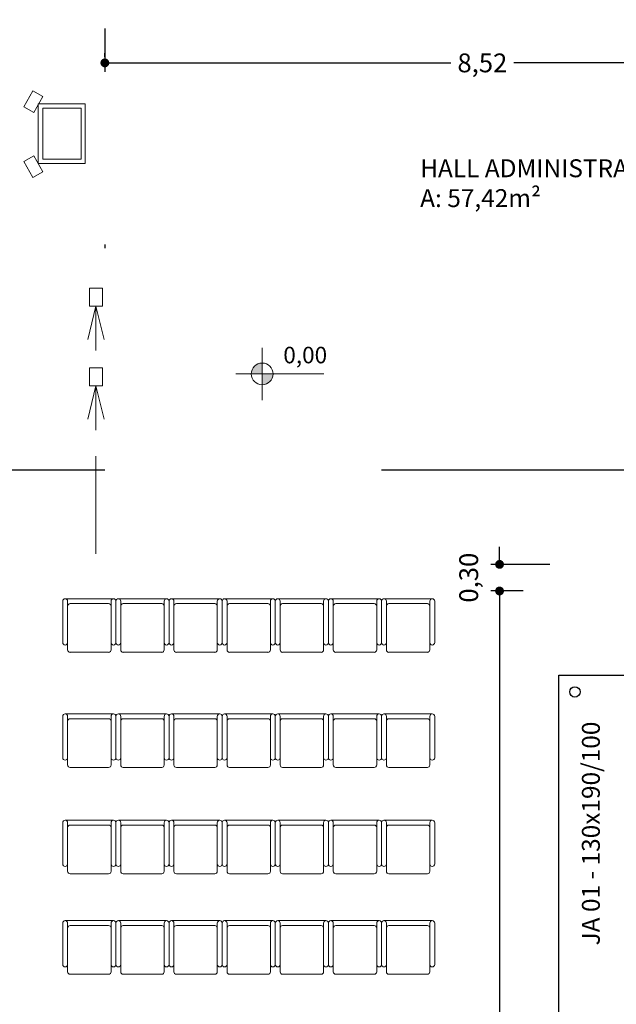
# Model space of a CAD drawing. Units: metres. Extents: x -296 to 1948, y -376 to 464.
# Drawn here: x 475 to 481, y 61 to 73 of the extents above; entities that cross this region are included whole.
import ezdxf

# ---------------------------------------------------------------- set-up
doc = ezdxf.new("R2010")
doc.units = ezdxf.units.M
doc.linetypes.add('HIDDEN2', pattern=[0.1875, 0.125, -0.0625])
for name, color, linetype in [('COTAS', 1, 'Continuous'), ('EXTINTORES', 20, 'Continuous'), ('ILUMINAÇÃO EMERG', 153, 'Continuous'), ('MANGUEIRA', 7, 'Continuous')]:
    doc.layers.add(name, color=color, linetype=linetype)
for name, color, linetype, lineweight in [('mobiliario', 44, 'Continuous', 9), ('PAREDE EM 3D', 6, 'Continuous', 9), ('texto', 33, 'Continuous', 20)]:
    doc.layers.add(name, color=color, linetype=linetype, lineweight=lineweight)
doc.styles.add('RomanS', font='arial.ttf')
doc.dimstyles.new('1pra100', dxfattribs={"dimtxt": 0.2125, "dimasz": 0.1, "dimexe": 0.1, "dimexo": 0.1, "dimgap": 0.08, "dimtad": 0, "dimzin": 0, "dimtxsty": 'RomanS', "dimblk": 'DOT', "dimcen": 0.18, "dimclrd": 256, "dimclre": 256, "dimclrt": 1, "dimadec": 0, "dimazin": 0, "dimtfac": 1, "dimtofl": 0, "dimtmove": 2, "dimatfit": 3, "dimldrblk": 'DOT', "dimfxl": 1, "dimtolj": 1, "dimtzin": 0, "dimlwe": -1, "dimarcsym": 0})

# ---------------------------------------------------------------- blocks, each defined once
blk = doc.blocks.new('_Dot')
at = {"color": 0, "lineweight": -2}
blk.add_line((-0.5, 0), (-1, 0), dxfattribs=at)
at = {"color": 0, "const_width": 0.5}
blk.add_lwpolyline([(-0.25, 0, 1), (0.25, 0, 1)], format="xyb", close=True, dxfattribs=at)
blk = doc.blocks.new('*D467')
at = {"layer": 'COTAS', "transparency": 16777216}
for p, q in [((475.632, 72.506), (475.632, 72.018)), ((484.156, 72.506), (484.156, 72.018))]:
    blk.add_line(p, q, dxfattribs=at)
at = {"layer": 'COTAS', "lineweight": -2, "transparency": 16777216}
for p, q in [((475.732, 72.118), (479.539, 72.118)), ((484.056, 72.118), (480.249, 72.118))]:
    blk.add_line(p, q, dxfattribs=at)
at = {"layer": 'DefPoints', "color": 0, "transparency": 16777216}
for p in [(475.632, 72.606), (484.156, 72.606), (484.156, 72.118)]:
    blk.add_point(p, dxfattribs=at)
at = {"layer": 'COTAS', "lineweight": -2, "transparency": 16777216, "xscale": 0.1, "yscale": 0.1, "zscale": 0.1, "rotation": 180}
blk.add_blockref('_Dot', (475.632, 72.118), dxfattribs=at)
at = {"layer": 'COTAS', "lineweight": -2, "transparency": 16777216, "xscale": 0.1, "yscale": 0.1, "zscale": 0.1}
blk.add_blockref('_Dot', (484.156, 72.118), dxfattribs=at)
at = {"layer": 'COTAS', "color": 1, "transparency": 16777216, "insert": (479.894, 72.118), "char_height": 0.2125, "attachment_point": 5, "style": 'RomanS'}
blk.add_mtext('\\A1;8,52', dxfattribs=at)
blk = doc.blocks.new('*D509')
at = {"layer": 'COTAS', "lineweight": -2, "transparency": 16777216}
for p, q in [((480.088, 66.556), (480.088, 66.656)), ((480.088, 66.056), (480.088, 65.956))]:
    blk.add_line(p, q, dxfattribs=at)
at = {"layer": 'COTAS', "transparency": 16777216}
for p, q in [((480.656, 66.456), (479.988, 66.456)), ((480.356, 66.156), (479.988, 66.156))]:
    blk.add_line(p, q, dxfattribs=at)
at = {"layer": 'DefPoints', "color": 0, "transparency": 16777216}
for p in [(480.756, 66.456), (480.088, 66.156), (480.456, 66.156)]:
    blk.add_point(p, dxfattribs=at)
at = {"layer": 'COTAS', "lineweight": -2, "transparency": 16777216, "xscale": 0.1, "yscale": 0.1, "zscale": 0.1}
for p, rotation in [((480.088, 66.456), 270), ((480.088, 66.156), 90)]:
    blk.add_blockref('_Dot', p, dxfattribs=dict(at, rotation=rotation))
at = {"layer": 'COTAS', "color": 1, "transparency": 16777216, "insert": (479.74, 66.306), "char_height": 0.2125, "attachment_point": 5, "rotation": 90, "style": 'RomanS'}
blk.add_mtext('\\A1;0,30', dxfattribs=at)
blk = doc.blocks.new('*D415')
at = {"layer": 'COTAS', "transparency": 16777216}
for p, q in [((480.356, 66.156), (479.988, 66.156)), ((480.356, 53.006), (479.988, 53.006))]:
    blk.add_line(p, q, dxfattribs=at)
at = {"layer": 'COTAS', "lineweight": -2, "transparency": 16777216}
for p, q in [((480.088, 66.056), (480.088, 60.01)), ((480.088, 53.106), (480.088, 59.151))]:
    blk.add_line(p, q, dxfattribs=at)
at = {"layer": 'DefPoints', "color": 0, "transparency": 16777216}
for p in [(480.456, 66.156), (480.088, 53.006), (480.456, 53.006)]:
    blk.add_point(p, dxfattribs=at)
at = {"layer": 'COTAS', "lineweight": -2, "transparency": 16777216, "xscale": 0.1, "yscale": 0.1, "zscale": 0.1}
for p, rotation in [((480.088, 66.156), 90), ((480.088, 53.006), 270)]:
    blk.add_blockref('_Dot', p, dxfattribs=dict(at, rotation=rotation))
at = {"layer": 'COTAS', "color": 1, "transparency": 16777216, "insert": (480.088, 59.581), "char_height": 0.2125, "attachment_point": 5, "rotation": 90, "style": 'RomanS'}
blk.add_mtext('\\A1;13,15', dxfattribs=at)

msp = doc.modelspace()

# ---------------------------------------------------------------- hatches: boundary and pattern name
at = {"layer": 'texto'}
h = msp.add_hatch(color=2, dxfattribs=at)
h.paths.add_polyline_path([(477.4081, 68.7291, 0.4142136), (477.2852, 68.6062), (477.4081, 68.6062)])
h.paths.add_polyline_path([(477.531, 68.6062), (477.4081, 68.6062), (477.4081, 68.4833, 0.4142136)])

# ---------------------------------------------------------------- linework, layer by layer
at = {"linetype": 'Continuous'}
msp.add_lwpolyline([(487.1563, 22.1057), (480.7563, 22.1057), (480.7563, 65.2057), (484.4563, 65.2057)], dxfattribs=at)
at = {"layer": 'COTAS', "color": 1, "linetype": 'Continuous'}
msp.add_circle((480.9389, 65.0167), 0.0586, dxfattribs=at)
at = {"layer": 'EXTINTORES', "color": 10}
for p, q in [((475.6319, 72.1864), (475.6319, 72.2264)), ((475.6319, 70.0664), (475.6319, 70.0264))]:
    msp.add_line(p, q, dxfattribs=at)
at = {"layer": 'ILUMINAÇÃO EMERG', "color": 10, "lineweight": 20}
for points in [[(474.8206, 71.8026), (474.7183, 71.6217), (474.8285, 71.5593), (474.9309, 71.7402)], [(474.8806, 70.983), (474.8806, 71.6555), (475.41, 71.6555), (475.41, 70.983)], [(474.9307, 71.0323), (474.9307, 71.6064), (475.3635, 71.6064), (475.3635, 71.0323)], [(474.8206, 70.8255), (474.7183, 71.0064), (474.8285, 71.0688), (474.9309, 70.8879)]]:
    msp.add_lwpolyline(points, close=True, dxfattribs=at)
at = {"layer": 'MANGUEIRA', "color": 10, "linetype": 'HIDDEN2', "ltscale": 50}
msp.add_lwpolyline([(460.0051, 66.8865), (460.0051, 67.5246), (489.3651, 67.5246)], dxfattribs=at)
at = {"layer": 'mobiliario', "color": 2}
for p, q in [((475.1569, 65.5732), (475.1569, 66.0406)), ((475.1844, 66.0681), (475.7293, 66.0681)), ((475.2119, 66.0406), (475.2119, 65.5732)), ((475.7018, 65.5732), (475.7018, 66.0406)), ((475.7567, 65.5732), (475.7567, 66.0406)), ((475.7567, 65.5732), (475.7567, 66.0406)), ((475.7842, 66.0681), (476.3291, 66.0681)), ((475.8117, 66.0406), (475.8117, 65.5732)), ((476.3016, 65.5732), (476.3016, 66.0406)), ((476.3566, 65.5732), (476.3566, 66.0406)), ((476.3566, 65.5732), (476.3566, 66.0406)), ((476.3841, 66.0681), (476.9289, 66.0681)), ((476.4116, 66.0406), (476.4116, 65.5732)), ((476.9014, 65.5732), (476.9014, 66.0406)), ((476.9564, 65.5732), (476.9564, 66.0406)), ((476.9564, 65.5732), (476.9564, 66.0406)), ((476.9839, 66.0681), (477.5288, 66.0681)), ((477.0114, 66.0406), (477.0114, 65.5732)), ((477.5013, 65.5732), (477.5013, 66.0406)), ((477.5562, 65.5732), (477.5562, 66.0406)), ((477.5562, 65.5732), (477.5562, 66.0406)), ((477.5837, 66.0681), (478.1286, 66.0681)), ((477.6112, 66.0406), (477.6112, 65.5732)), ((478.1011, 65.5732), (478.1011, 66.0406)), ((478.1561, 65.5732), (478.1561, 66.0406)), ((478.1561, 65.5732), (478.1561, 66.0406)), ((478.1836, 66.0681), (478.7284, 66.0681)), ((478.2111, 66.0406), (478.2111, 65.5732)), ((478.7009, 65.5732), (478.7009, 66.0406)), ((478.7559, 65.5732), (478.7559, 66.0406)), ((478.7559, 65.5732), (478.7559, 66.0406)), ((478.7834, 66.0681), (479.3282, 66.0681)), ((478.8109, 66.0406), (478.8109, 65.5732)), ((479.3008, 65.5732), (479.3008, 66.0406)), ((479.3557, 65.5732), (479.3557, 66.0406)), ((475.1569, 65.9856), (475.1569, 65.5732)), ((475.2119, 65.5732), (475.2119, 65.9856)), ((475.2394, 66.0131), (475.6743, 66.0131)), ((475.7567, 65.9856), (475.7567, 65.5732)), ((475.8117, 65.5732), (475.8117, 65.9856)), ((475.8392, 66.0131), (476.2741, 66.0131)), ((476.3566, 65.9856), (476.3566, 65.5732)), ((476.4116, 65.5732), (476.4116, 65.9856)), ((476.4391, 66.0131), (476.8739, 66.0131)), ((476.9564, 65.9856), (476.9564, 65.5732)), ((477.0114, 65.5732), (477.0114, 65.9856)), ((477.0389, 66.0131), (477.4738, 66.0131)), ((477.5562, 65.9856), (477.5562, 65.5732)), ((477.6112, 65.5732), (477.6112, 65.9856)), ((477.6387, 66.0131), (478.0736, 66.0131)), ((478.1561, 65.9856), (478.1561, 65.5732)), ((478.2111, 65.5732), (478.2111, 65.9856)), ((478.2386, 66.0131), (478.6734, 66.0131)), ((478.7559, 65.9856), (478.7559, 65.5732)), ((478.8109, 65.5732), (478.8109, 65.9856)), ((478.8384, 66.0131), (479.2733, 66.0131)), ((475.2119, 65.5732), (475.2119, 65.4907)), ((475.7018, 65.5732), (475.7018, 65.4907)), ((475.8117, 65.5732), (475.8117, 65.4907)), ((476.3016, 65.5732), (476.3016, 65.4907)), ((476.4116, 65.5732), (476.4116, 65.4907)), ((476.9014, 65.5732), (476.9014, 65.4907)), ((477.0114, 65.5732), (477.0114, 65.4907)), ((477.5013, 65.5732), (477.5013, 65.4907)), ((477.6112, 65.5732), (477.6112, 65.4907)), ((478.1011, 65.5732), (478.1011, 65.4907)), ((478.2111, 65.5732), (478.2111, 65.4907)), ((478.7009, 65.5732), (478.7009, 65.4907)), ((478.8109, 65.5732), (478.8109, 65.4907)), ((479.3008, 65.5732), (479.3008, 65.4907)), ((475.6743, 65.4633), (475.2394, 65.4633)), ((476.2741, 65.4633), (475.8392, 65.4633)), ((476.8739, 65.4633), (476.4391, 65.4633)), ((477.4738, 65.4633), (477.0389, 65.4633)), ((478.0736, 65.4633), (477.6387, 65.4633)), ((478.6734, 65.4633), (478.2386, 65.4633)), ((479.2733, 65.4633), (478.8384, 65.4633)), ((475.1569, 64.2732), (475.1569, 64.7406)), ((475.1844, 64.7681), (475.7293, 64.7681)), ((475.2119, 64.7406), (475.2119, 64.2732)), ((475.2394, 64.7131), (475.6743, 64.7131)), ((475.7018, 64.2732), (475.7018, 64.7406)), ((475.7567, 64.2732), (475.7567, 64.7406)), ((475.7567, 64.2732), (475.7567, 64.7406)), ((475.7842, 64.7681), (476.3291, 64.7681)), ((475.8117, 64.7406), (475.8117, 64.2732)), ((475.8392, 64.7131), (476.2741, 64.7131)), ((476.3016, 64.2732), (476.3016, 64.7406)), ((476.3566, 64.2732), (476.3566, 64.7406)), ((476.3566, 64.2732), (476.3566, 64.7406)), ((476.3841, 64.7681), (476.9289, 64.7681)), ((476.4116, 64.7406), (476.4116, 64.2732)), ((476.4391, 64.7131), (476.8739, 64.7131)), ((476.9014, 64.2732), (476.9014, 64.7406)), ((476.9564, 64.2732), (476.9564, 64.7406)), ((476.9564, 64.2732), (476.9564, 64.7406)), ((476.9839, 64.7681), (477.5288, 64.7681)), ((477.0114, 64.7406), (477.0114, 64.2732)), ((477.0389, 64.7131), (477.4738, 64.7131)), ((477.5013, 64.2732), (477.5013, 64.7406)), ((477.5562, 64.2732), (477.5562, 64.7406)), ((477.5562, 64.2732), (477.5562, 64.7406)), ((477.5837, 64.7681), (478.1286, 64.7681)), ((477.6112, 64.7406), (477.6112, 64.2732)), ((477.6387, 64.7131), (478.0736, 64.7131)), ((478.1011, 64.2732), (478.1011, 64.7406)), ((478.1561, 64.2732), (478.1561, 64.7406)), ((478.1561, 64.2732), (478.1561, 64.7406)), ((478.1836, 64.7681), (478.7284, 64.7681)), ((478.2111, 64.7406), (478.2111, 64.2732)), ((478.2386, 64.7131), (478.6734, 64.7131)), ((478.7009, 64.2732), (478.7009, 64.7406)), ((478.7559, 64.2732), (478.7559, 64.7406)), ((478.7559, 64.2732), (478.7559, 64.7406)), ((478.7834, 64.7681), (479.3282, 64.7681)), ((478.8109, 64.7406), (478.8109, 64.2732)), ((478.8384, 64.7131), (479.2733, 64.7131)), ((479.3008, 64.2732), (479.3008, 64.7406)), ((479.3557, 64.2732), (479.3557, 64.7406)), ((475.1569, 64.6856), (475.1569, 64.2732)), ((475.2119, 64.2732), (475.2119, 64.6856)), ((475.7567, 64.6856), (475.7567, 64.2732)), ((475.8117, 64.2732), (475.8117, 64.6856)), ((476.3566, 64.6856), (476.3566, 64.2732)), ((476.4116, 64.2732), (476.4116, 64.6856)), ((476.9564, 64.6856), (476.9564, 64.2732)), ((477.0114, 64.2732), (477.0114, 64.6856)), ((477.5562, 64.6856), (477.5562, 64.2732)), ((477.6112, 64.2732), (477.6112, 64.6856)), ((478.1561, 64.6856), (478.1561, 64.2732)), ((478.2111, 64.2732), (478.2111, 64.6856)), ((478.7559, 64.6856), (478.7559, 64.2732)), ((478.8109, 64.2732), (478.8109, 64.6856)), ((475.2119, 64.2732), (475.2119, 64.1907)), ((475.7018, 64.2732), (475.7018, 64.1907)), ((475.8117, 64.2732), (475.8117, 64.1907)), ((476.3016, 64.2732), (476.3016, 64.1907)), ((476.4116, 64.2732), (476.4116, 64.1907)), ((476.9014, 64.2732), (476.9014, 64.1907)), ((477.0114, 64.2732), (477.0114, 64.1907)), ((477.5013, 64.2732), (477.5013, 64.1907)), ((477.6112, 64.2732), (477.6112, 64.1907)), ((478.1011, 64.2732), (478.1011, 64.1907)), ((478.2111, 64.2732), (478.2111, 64.1907)), ((478.7009, 64.2732), (478.7009, 64.1907)), ((478.8109, 64.2732), (478.8109, 64.1907)), ((479.3008, 64.2732), (479.3008, 64.1907)), ((475.6743, 64.1633), (475.2394, 64.1633)), ((476.2741, 64.1633), (475.8392, 64.1633)), ((476.8739, 64.1633), (476.4391, 64.1633)), ((477.4738, 64.1633), (477.0389, 64.1633)), ((478.0736, 64.1633), (477.6387, 64.1633)), ((478.6734, 64.1633), (478.2386, 64.1633)), ((479.2733, 64.1633), (478.8384, 64.1633)), ((475.1569, 63.0732), (475.1569, 63.5406)), ((475.1569, 63.4856), (475.1569, 63.0732)), ((475.1844, 63.5681), (475.7293, 63.5681)), ((475.2119, 63.5406), (475.2119, 63.0732)), ((475.2119, 63.0732), (475.2119, 63.4856)), ((475.2394, 63.5131), (475.6743, 63.5131)), ((475.7018, 63.0732), (475.7018, 63.5406)), ((475.7567, 63.0732), (475.7567, 63.5406)), ((475.7567, 63.0732), (475.7567, 63.5406)), ((475.7567, 63.4856), (475.7567, 63.0732)), ((475.7842, 63.5681), (476.3291, 63.5681)), ((475.8117, 63.5406), (475.8117, 63.0732)), ((475.8117, 63.0732), (475.8117, 63.4856)), ((475.8392, 63.5131), (476.2741, 63.5131)), ((476.3016, 63.0732), (476.3016, 63.5406)), ((476.3566, 63.0732), (476.3566, 63.5406)), ((476.3566, 63.0732), (476.3566, 63.5406)), ((476.3566, 63.4856), (476.3566, 63.0732)), ((476.3841, 63.5681), (476.9289, 63.5681)), ((476.4116, 63.5406), (476.4116, 63.0732)), ((476.4116, 63.0732), (476.4116, 63.4856)), ((476.4391, 63.5131), (476.8739, 63.5131)), ((476.9014, 63.0732), (476.9014, 63.5406)), ((476.9564, 63.0732), (476.9564, 63.5406)), ((476.9564, 63.0732), (476.9564, 63.5406)), ((476.9564, 63.4856), (476.9564, 63.0732)), ((476.9839, 63.5681), (477.5288, 63.5681)), ((477.0114, 63.5406), (477.0114, 63.0732)), ((477.0114, 63.0732), (477.0114, 63.4856)), ((477.0389, 63.5131), (477.4738, 63.5131)), ((477.5013, 63.0732), (477.5013, 63.5406)), ((477.5562, 63.0732), (477.5562, 63.5406)), ((477.5562, 63.0732), (477.5562, 63.5406)), ((477.5562, 63.4856), (477.5562, 63.0732)), ((477.5837, 63.5681), (478.1286, 63.5681)), ((477.6112, 63.5406), (477.6112, 63.0732)), ((477.6112, 63.0732), (477.6112, 63.4856)), ((477.6387, 63.5131), (478.0736, 63.5131)), ((478.1011, 63.0732), (478.1011, 63.5406)), ((478.1561, 63.0732), (478.1561, 63.5406)), ((478.1561, 63.0732), (478.1561, 63.5406)), ((478.1561, 63.4856), (478.1561, 63.0732)), ((478.1836, 63.5681), (478.7284, 63.5681)), ((478.2111, 63.5406), (478.2111, 63.0732)), ((478.2111, 63.0732), (478.2111, 63.4856)), ((478.2386, 63.5131), (478.6734, 63.5131)), ((478.7009, 63.0732), (478.7009, 63.5406)), ((478.7559, 63.0732), (478.7559, 63.5406)), ((478.7559, 63.0732), (478.7559, 63.5406)), ((478.7559, 63.4856), (478.7559, 63.0732)), ((478.7834, 63.5681), (479.3282, 63.5681)), ((478.8109, 63.5406), (478.8109, 63.0732)), ((478.8109, 63.0732), (478.8109, 63.4856)), ((478.8384, 63.5131), (479.2733, 63.5131)), ((479.3008, 63.0732), (479.3008, 63.5406)), ((479.3557, 63.0732), (479.3557, 63.5406)), ((475.2119, 63.0732), (475.2119, 62.9907)), ((475.7018, 63.0732), (475.7018, 62.9907)), ((475.8117, 63.0732), (475.8117, 62.9907)), ((476.3016, 63.0732), (476.3016, 62.9907)), ((476.4116, 63.0732), (476.4116, 62.9907)), ((476.9014, 63.0732), (476.9014, 62.9907)), ((477.0114, 63.0732), (477.0114, 62.9907)), ((477.5013, 63.0732), (477.5013, 62.9907)), ((477.6112, 63.0732), (477.6112, 62.9907)), ((478.1011, 63.0732), (478.1011, 62.9907)), ((478.2111, 63.0732), (478.2111, 62.9907)), ((478.7009, 63.0732), (478.7009, 62.9907)), ((478.8109, 63.0732), (478.8109, 62.9907)), ((479.3008, 63.0732), (479.3008, 62.9907)), ((475.6743, 62.9633), (475.2394, 62.9633)), ((476.2741, 62.9633), (475.8392, 62.9633)), ((476.8739, 62.9633), (476.4391, 62.9633)), ((477.4738, 62.9633), (477.0389, 62.9633)), ((478.0736, 62.9633), (477.6387, 62.9633)), ((478.6734, 62.9633), (478.2386, 62.9633)), ((479.2733, 62.9633), (478.8384, 62.9633)), ((475.1569, 61.9391), (475.1569, 62.4064)), ((475.1844, 62.4339), (475.7293, 62.4339)), ((475.2119, 62.4064), (475.2119, 61.9391)), ((475.2394, 62.379), (475.6743, 62.379)), ((475.7018, 61.9391), (475.7018, 62.4064)), ((475.7567, 61.9391), (475.7567, 62.4064)), ((475.7567, 61.9391), (475.7567, 62.4064)), ((475.7842, 62.4339), (476.3291, 62.4339)), ((475.8117, 62.4064), (475.8117, 61.9391)), ((475.8392, 62.379), (476.2741, 62.379)), ((476.3016, 61.9391), (476.3016, 62.4064)), ((476.3566, 61.9391), (476.3566, 62.4064)), ((476.3566, 61.9391), (476.3566, 62.4064)), ((476.3841, 62.4339), (476.9289, 62.4339)), ((476.4116, 62.4064), (476.4116, 61.9391)), ((476.4391, 62.379), (476.8739, 62.379)), ((476.9014, 61.9391), (476.9014, 62.4064)), ((476.9564, 61.9391), (476.9564, 62.4064)), ((476.9564, 61.9391), (476.9564, 62.4064)), ((476.9839, 62.4339), (477.5288, 62.4339)), ((477.0114, 62.4064), (477.0114, 61.9391)), ((477.0389, 62.379), (477.4738, 62.379)), ((477.5013, 61.9391), (477.5013, 62.4064)), ((477.5562, 61.9391), (477.5562, 62.4064)), ((477.5562, 61.9391), (477.5562, 62.4064)), ((477.5837, 62.4339), (478.1286, 62.4339)), ((477.6112, 62.4064), (477.6112, 61.9391)), ((477.6387, 62.379), (478.0736, 62.379)), ((478.1011, 61.9391), (478.1011, 62.4064)), ((478.1561, 61.9391), (478.1561, 62.4064)), ((478.1561, 61.9391), (478.1561, 62.4064)), ((478.1836, 62.4339), (478.7284, 62.4339)), ((478.2111, 62.4064), (478.2111, 61.9391)), ((478.2386, 62.379), (478.6734, 62.379)), ((478.7009, 61.9391), (478.7009, 62.4064)), ((478.7559, 61.9391), (478.7559, 62.4064)), ((478.7559, 61.9391), (478.7559, 62.4064)), ((478.7834, 62.4339), (479.3282, 62.4339)), ((478.8109, 62.4064), (478.8109, 61.9391)), ((478.8384, 62.379), (479.2733, 62.379)), ((479.3008, 61.9391), (479.3008, 62.4064)), ((479.3557, 61.9391), (479.3557, 62.4064)), ((475.1569, 62.3515), (475.1569, 61.9391)), ((475.2119, 61.9391), (475.2119, 62.3515)), ((475.7567, 62.3515), (475.7567, 61.9391)), ((475.8117, 61.9391), (475.8117, 62.3515)), ((476.3566, 62.3515), (476.3566, 61.9391)), ((476.4116, 61.9391), (476.4116, 62.3515)), ((476.9564, 62.3515), (476.9564, 61.9391)), ((477.0114, 61.9391), (477.0114, 62.3515)), ((477.5562, 62.3515), (477.5562, 61.9391)), ((477.6112, 61.9391), (477.6112, 62.3515)), ((478.1561, 62.3515), (478.1561, 61.9391)), ((478.2111, 61.9391), (478.2111, 62.3515)), ((478.7559, 62.3515), (478.7559, 61.9391)), ((478.8109, 61.9391), (478.8109, 62.3515)), ((475.2119, 61.9391), (475.2119, 61.8566)), ((475.7018, 61.9391), (475.7018, 61.8566)), ((475.8117, 61.9391), (475.8117, 61.8566)), ((476.3016, 61.9391), (476.3016, 61.8566)), ((476.4116, 61.9391), (476.4116, 61.8566)), ((476.9014, 61.9391), (476.9014, 61.8566)), ((477.0114, 61.9391), (477.0114, 61.8566)), ((477.5013, 61.9391), (477.5013, 61.8566)), ((477.6112, 61.9391), (477.6112, 61.8566)), ((478.1011, 61.9391), (478.1011, 61.8566)), ((478.2111, 61.9391), (478.2111, 61.8566)), ((478.7009, 61.9391), (478.7009, 61.8566)), ((478.8109, 61.9391), (478.8109, 61.8566)), ((479.3008, 61.9391), (479.3008, 61.8566)), ((475.6743, 61.8291), (475.2394, 61.8291)), ((476.2741, 61.8291), (475.8392, 61.8291)), ((476.8739, 61.8291), (476.4391, 61.8291)), ((477.4738, 61.8291), (477.0389, 61.8291)), ((478.0736, 61.8291), (477.6387, 61.8291)), ((478.6734, 61.8291), (478.2386, 61.8291)), ((479.2733, 61.8291), (478.8384, 61.8291))]:
    msp.add_line(p, q, dxfattribs=at)
for centre, start, end in [((475.1844, 66.0406), 90, 180), ((475.1844, 66.0406), 0, 90), ((475.7293, 66.0406), 90, 180), ((475.7293, 66.0406), 0, 90), ((475.7842, 66.0406), 90, 180), ((475.7842, 66.0406), 0, 90), ((476.3291, 66.0406), 90, 180), ((476.3291, 66.0406), 0, 90), ((476.3841, 66.0406), 90, 180), ((476.3841, 66.0406), 0, 90), ((476.9289, 66.0406), 90, 180), ((476.9289, 66.0406), 0, 90), ((476.9839, 66.0406), 90, 180), ((476.9839, 66.0406), 0, 90), ((477.5288, 66.0406), 90, 180), ((477.5288, 66.0406), 0, 90), ((477.5837, 66.0406), 90, 180), ((477.5837, 66.0406), 0, 90), ((478.1286, 66.0406), 90, 180), ((478.1286, 66.0406), 0, 90), ((478.1836, 66.0406), 90, 180), ((478.1836, 66.0406), 0, 90), ((478.7284, 66.0406), 90, 180), ((478.7284, 66.0406), 0, 90), ((478.7834, 66.0406), 90, 180), ((478.7834, 66.0406), 0, 90), ((479.3282, 66.0406), 90, 180), ((479.3282, 66.0406), 0, 90), ((475.2394, 65.9856), 90, 180), ((475.6743, 65.9856), 0, 90), ((475.8392, 65.9856), 90, 180), ((476.2741, 65.9856), 0, 90), ((476.4391, 65.9856), 90, 180), ((476.8739, 65.9856), 0, 90), ((477.0389, 65.9856), 90, 180), ((477.4738, 65.9856), 0, 90), ((477.6387, 65.9856), 90, 180), ((478.0736, 65.9856), 0, 90), ((478.2386, 65.9856), 90, 180), ((478.6734, 65.9856), 0, 90), ((478.8384, 65.9856), 90, 180), ((479.2733, 65.9856), 0, 90), ((475.1844, 65.5732), 180, 0), ((475.1844, 65.5732), 180, 0), ((475.2394, 65.4907), 180, 270), ((475.6743, 65.4907), 270, 0), ((475.7293, 65.5732), 180, 0), ((475.7842, 65.5732), 180, 0), ((475.7842, 65.5732), 180, 0), ((475.8392, 65.4907), 180, 270), ((476.2741, 65.4907), 270, 0), ((476.3291, 65.5732), 180, 0), ((476.3841, 65.5732), 180, 0), ((476.3841, 65.5732), 180, 0), ((476.4391, 65.4907), 180, 270), ((476.8739, 65.4907), 270, 0), ((476.9289, 65.5732), 180, 0), ((476.9839, 65.5732), 180, 0), ((476.9839, 65.5732), 180, 0), ((477.0389, 65.4907), 180, 270), ((477.4738, 65.4907), 270, 0), ((477.5288, 65.5732), 180, 0), ((477.5837, 65.5732), 180, 0), ((477.5837, 65.5732), 180, 0), ((477.6387, 65.4907), 180, 270), ((478.0736, 65.4907), 270, 0), ((478.1286, 65.5732), 180, 0), ((478.1836, 65.5732), 180, 0), ((478.1836, 65.5732), 180, 0), ((478.2386, 65.4907), 180, 270), ((478.6734, 65.4907), 270, 0), ((478.7284, 65.5732), 180, 0), ((478.7834, 65.5732), 180, 0), ((478.7834, 65.5732), 180, 0), ((478.8384, 65.4907), 180, 270), ((479.2733, 65.4907), 270, 0), ((479.3282, 65.5732), 180, 0), ((475.1844, 64.7406), 90, 180), ((475.1844, 64.7406), 0, 90), ((475.2394, 64.6856), 90, 180), ((475.6743, 64.6856), 0, 90), ((475.7293, 64.7406), 90, 180), ((475.7293, 64.7406), 0, 90), ((475.7842, 64.7406), 90, 180), ((475.7842, 64.7406), 0, 90), ((475.8392, 64.6856), 90, 180), ((476.2741, 64.6856), 0, 90), ((476.3291, 64.7406), 90, 180), ((476.3291, 64.7406), 0, 90), ((476.3841, 64.7406), 90, 180), ((476.3841, 64.7406), 0, 90), ((476.4391, 64.6856), 90, 180), ((476.8739, 64.6856), 0, 90), ((476.9289, 64.7406), 90, 180), ((476.9289, 64.7406), 0, 90), ((476.9839, 64.7406), 90, 180), ((476.9839, 64.7406), 0, 90), ((477.0389, 64.6856), 90, 180), ((477.4738, 64.6856), 0, 90), ((477.5288, 64.7406), 90, 180), ((477.5288, 64.7406), 0, 90), ((477.5837, 64.7406), 90, 180), ((477.5837, 64.7406), 0, 90), ((477.6387, 64.6856), 90, 180), ((478.0736, 64.6856), 0, 90), ((478.1286, 64.7406), 90, 180), ((478.1286, 64.7406), 0, 90), ((478.1836, 64.7406), 90, 180), ((478.1836, 64.7406), 0, 90), ((478.2386, 64.6856), 90, 180), ((478.6734, 64.6856), 0, 90), ((478.7284, 64.7406), 90, 180), ((478.7284, 64.7406), 0, 90), ((478.7834, 64.7406), 90, 180), ((478.7834, 64.7406), 0, 90), ((478.8384, 64.6856), 90, 180), ((479.2733, 64.6856), 0, 90), ((479.3282, 64.7406), 90, 180), ((479.3282, 64.7406), 0, 90), ((475.1844, 64.2732), 180, 0), ((475.1844, 64.2732), 180, 0), ((475.7293, 64.2732), 180, 0), ((475.7842, 64.2732), 180, 0), ((475.7842, 64.2732), 180, 0), ((476.3291, 64.2732), 180, 0), ((476.3841, 64.2732), 180, 0), ((476.3841, 64.2732), 180, 0), ((476.9289, 64.2732), 180, 0), ((476.9839, 64.2732), 180, 0), ((476.9839, 64.2732), 180, 0), ((477.5288, 64.2732), 180, 0), ((477.5837, 64.2732), 180, 0), ((477.5837, 64.2732), 180, 0), ((478.1286, 64.2732), 180, 0), ((478.1836, 64.2732), 180, 0), ((478.1836, 64.2732), 180, 0), ((478.7284, 64.2732), 180, 0), ((478.7834, 64.2732), 180, 0), ((478.7834, 64.2732), 180, 0), ((479.3282, 64.2732), 180, 0), ((475.2394, 64.1907), 180, 270), ((475.6743, 64.1907), 270, 0), ((475.8392, 64.1907), 180, 270), ((476.2741, 64.1907), 270, 0), ((476.4391, 64.1907), 180, 270), ((476.8739, 64.1907), 270, 0), ((477.0389, 64.1907), 180, 270), ((477.4738, 64.1907), 270, 0), ((477.6387, 64.1907), 180, 270), ((478.0736, 64.1907), 270, 0), ((478.2386, 64.1907), 180, 270), ((478.6734, 64.1907), 270, 0), ((478.8384, 64.1907), 180, 270), ((479.2733, 64.1907), 270, 0), ((475.1844, 63.5406), 90, 180), ((475.1844, 63.5406), 0, 90), ((475.2394, 63.4856), 90, 180), ((475.6743, 63.4856), 0, 90), ((475.7293, 63.5406), 90, 180), ((475.7293, 63.5406), 0, 90), ((475.7842, 63.5406), 90, 180), ((475.7842, 63.5406), 0, 90), ((475.8392, 63.4856), 90, 180), ((476.2741, 63.4856), 0, 90), ((476.3291, 63.5406), 90, 180), ((476.3291, 63.5406), 0, 90), ((476.3841, 63.5406), 90, 180), ((476.3841, 63.5406), 0, 90), ((476.4391, 63.4856), 90, 180), ((476.8739, 63.4856), 0, 90), ((476.9289, 63.5406), 90, 180), ((476.9289, 63.5406), 0, 90), ((476.9839, 63.5406), 90, 180), ((476.9839, 63.5406), 0, 90), ((477.0389, 63.4856), 90, 180), ((477.4738, 63.4856), 0, 90), ((477.5288, 63.5406), 90, 180), ((477.5288, 63.5406), 0, 90), ((477.5837, 63.5406), 90, 180), ((477.5837, 63.5406), 0, 90), ((477.6387, 63.4856), 90, 180), ((478.0736, 63.4856), 0, 90), ((478.1286, 63.5406), 90, 180), ((478.1286, 63.5406), 0, 90), ((478.1836, 63.5406), 90, 180), ((478.1836, 63.5406), 0, 90), ((478.2386, 63.4856), 90, 180), ((478.6734, 63.4856), 0, 90), ((478.7284, 63.5406), 90, 180), ((478.7284, 63.5406), 0, 90), ((478.7834, 63.5406), 90, 180), ((478.7834, 63.5406), 0, 90), ((478.8384, 63.4856), 90, 180), ((479.2733, 63.4856), 0, 90), ((479.3282, 63.5406), 90, 180), ((479.3282, 63.5406), 0, 90), ((475.1844, 63.0732), 180, 0), ((475.1844, 63.0732), 180, 0), ((475.7293, 63.0732), 180, 0), ((475.7842, 63.0732), 180, 0), ((475.7842, 63.0732), 180, 0), ((476.3291, 63.0732), 180, 0), ((476.3841, 63.0732), 180, 0), ((476.3841, 63.0732), 180, 0), ((476.9289, 63.0732), 180, 0), ((476.9839, 63.0732), 180, 0), ((476.9839, 63.0732), 180, 0), ((477.5288, 63.0732), 180, 0), ((477.5837, 63.0732), 180, 0), ((477.5837, 63.0732), 180, 0), ((478.1286, 63.0732), 180, 0), ((478.1836, 63.0732), 180, 0), ((478.1836, 63.0732), 180, 0), ((478.7284, 63.0732), 180, 0), ((478.7834, 63.0732), 180, 0), ((478.7834, 63.0732), 180, 0), ((479.3282, 63.0732), 180, 0), ((475.2394, 62.9907), 180, 270), ((475.6743, 62.9907), 270, 0), ((475.8392, 62.9907), 180, 270), ((476.2741, 62.9907), 270, 0), ((476.4391, 62.9907), 180, 270), ((476.8739, 62.9907), 270, 0), ((477.0389, 62.9907), 180, 270), ((477.4738, 62.9907), 270, 0), ((477.6387, 62.9907), 180, 270), ((478.0736, 62.9907), 270, 0), ((478.2386, 62.9907), 180, 270), ((478.6734, 62.9907), 270, 0), ((478.8384, 62.9907), 180, 270), ((479.2733, 62.9907), 270, 0), ((475.1844, 62.4064), 90, 180), ((475.1844, 62.4064), 0, 90), ((475.2394, 62.3515), 90, 180), ((475.6743, 62.3515), 0, 90), ((475.7293, 62.4064), 90, 180), ((475.7293, 62.4064), 0, 90), ((475.7842, 62.4064), 90, 180), ((475.7842, 62.4064), 0, 90), ((475.8392, 62.3515), 90, 180), ((476.2741, 62.3515), 0, 90), ((476.3291, 62.4064), 90, 180), ((476.3291, 62.4064), 0, 90), ((476.3841, 62.4064), 90, 180), ((476.3841, 62.4064), 0, 90), ((476.4391, 62.3515), 90, 180), ((476.8739, 62.3515), 0, 90), ((476.9289, 62.4064), 90, 180), ((476.9289, 62.4064), 0, 90), ((476.9839, 62.4064), 90, 180), ((476.9839, 62.4064), 0, 90), ((477.0389, 62.3515), 90, 180), ((477.4738, 62.3515), 0, 90), ((477.5288, 62.4064), 90, 180), ((477.5288, 62.4064), 0, 90), ((477.5837, 62.4064), 90, 180), ((477.5837, 62.4064), 0, 90), ((477.6387, 62.3515), 90, 180), ((478.0736, 62.3515), 0, 90), ((478.1286, 62.4064), 90, 180), ((478.1286, 62.4064), 0, 90), ((478.1836, 62.4064), 90, 180), ((478.1836, 62.4064), 0, 90), ((478.2386, 62.3515), 90, 180), ((478.6734, 62.3515), 0, 90), ((478.7284, 62.4064), 90, 180), ((478.7284, 62.4064), 0, 90), ((478.7834, 62.4064), 90, 180), ((478.7834, 62.4064), 0, 90), ((478.8384, 62.3515), 90, 180), ((479.2733, 62.3515), 0, 90), ((479.3282, 62.4064), 90, 180), ((479.3282, 62.4064), 0, 90), ((475.1844, 61.9391), 180, 0), ((475.1844, 61.9391), 180, 0), ((475.7293, 61.9391), 180, 0), ((475.7842, 61.9391), 180, 0), ((475.7842, 61.9391), 180, 0), ((476.3291, 61.9391), 180, 0), ((476.3841, 61.9391), 180, 0), ((476.3841, 61.9391), 180, 0), ((476.9289, 61.9391), 180, 0), ((476.9839, 61.9391), 180, 0), ((476.9839, 61.9391), 180, 0), ((477.5288, 61.9391), 180, 0), ((477.5837, 61.9391), 180, 0), ((477.5837, 61.9391), 180, 0), ((478.1286, 61.9391), 180, 0), ((478.1836, 61.9391), 180, 0), ((478.1836, 61.9391), 180, 0), ((478.7284, 61.9391), 180, 0), ((478.7834, 61.9391), 180, 0), ((478.7834, 61.9391), 180, 0), ((479.3282, 61.9391), 180, 0), ((475.2394, 61.8566), 180, 270), ((475.6743, 61.8566), 270, 0), ((475.8392, 61.8566), 180, 270), ((476.2741, 61.8566), 270, 0), ((476.4391, 61.8566), 180, 270), ((476.8739, 61.8566), 270, 0), ((477.0389, 61.8566), 180, 270), ((477.4738, 61.8566), 270, 0), ((477.6387, 61.8566), 180, 270), ((478.0736, 61.8566), 270, 0), ((478.2386, 61.8566), 180, 270), ((478.6734, 61.8566), 270, 0), ((478.8384, 61.8566), 180, 270), ((479.2733, 61.8566), 270, 0)]:
    msp.add_arc(centre, 0.0275, start, end, dxfattribs=at)
at = {"layer": 'PAREDE EM 3D', "color": 2}
for p, q in [((475.5319, 69.372), (475.438, 68.9965)), ((475.5319, 69.372), (475.5319, 68.872)), ((475.5319, 69.372), (475.6258, 68.9965)), ((475.5319, 68.4722), (475.438, 68.0968)), ((475.5319, 68.4722), (475.5319, 67.9722)), ((475.5319, 68.4722), (475.6258, 68.0968)), ((475.5319, 66.5742), (475.5319, 67.6786))]:
    msp.add_line(p, q, dxfattribs=at)
for points in [[(475.4597, 69.5742), (475.4597, 69.372), (475.6041, 69.372), (475.6041, 69.5742)], [(475.4597, 68.6744), (475.4597, 68.4722), (475.6041, 68.4722), (475.6041, 68.6744)]]:
    msp.add_lwpolyline(points, close=True, dxfattribs=at)
at = {"layer": 'texto', "color": 2}
for p, q in [((477.4081, 68.3105), (477.4081, 68.9019)), ((477.1124, 68.6062), (478.1041, 68.6062))]:
    msp.add_line(p, q, dxfattribs=at)
msp.add_circle((477.4081, 68.6062), 0.1229, dxfattribs=at)

# ---------------------------------------------------------------- texts
at = {"layer": 'texto', "color": 2, "ltscale": 0.1, "style": 'RomanS'}
for s, insert, char_height, width, attachment_point in [('HALL ADMINISTRAÇÃO\\PA: 57,42m²', (479.1917, 71.0294), 0.20226, 4.270443, 1), ('\\pi-0.56011,l0.74681,t0.74681;{\\C1;0,00}', (478.1416, 68.9129), 0.186702, 5.735964, 3)]:
    msp.add_mtext(s, dxfattribs=dict(at, insert=insert, char_height=char_height, width=width, attachment_point=attachment_point))
at = {"layer": 'texto', "color": 2, "ltscale": 0.1, "insert": (481.0178, 62.1543), "char_height": 0.20226, "width": 2.77105, "attachment_point": 1, "rotation": 90, "style": 'RomanS'}
msp.add_mtext('JA 01 - 130x190/100', dxfattribs=at)

# ---------------------------------------------------------------- dimensions: what is measured, and where the dimension line sits
at = {"layer": 'COTAS', "color": 1}
dim = msp.add_linear_dim(base=(484.1563, 72.1182), p1=(475.6319, 72.6057), p2=(484.1563, 72.6057), dimstyle='1pra100', dxfattribs=at)
dim.commit()
dim.dimension.update_dxf_attribs({"geometry": '*D467', "text_midpoint": (479.8941, 72.1182)})
for base, p1, p2, picture, middle in [((480.0878, 66.1557), (480.7563, 66.4557), (480.4563, 66.1557), '*D509', (479.7401, 66.3057)), ((480.0878, 53.0057), (480.4563, 66.1557), (480.4563, 53.0057), '*D415', (480.0878, 59.5807))]:
    dim = msp.add_linear_dim(base=base, p1=p1, p2=p2, angle=90, dimstyle='1pra100', dxfattribs=at)
    dim.commit()
    dim.dimension.update_dxf_attribs({"geometry": picture, "text_midpoint": middle})

doc.saveas('drawing.dxf')
